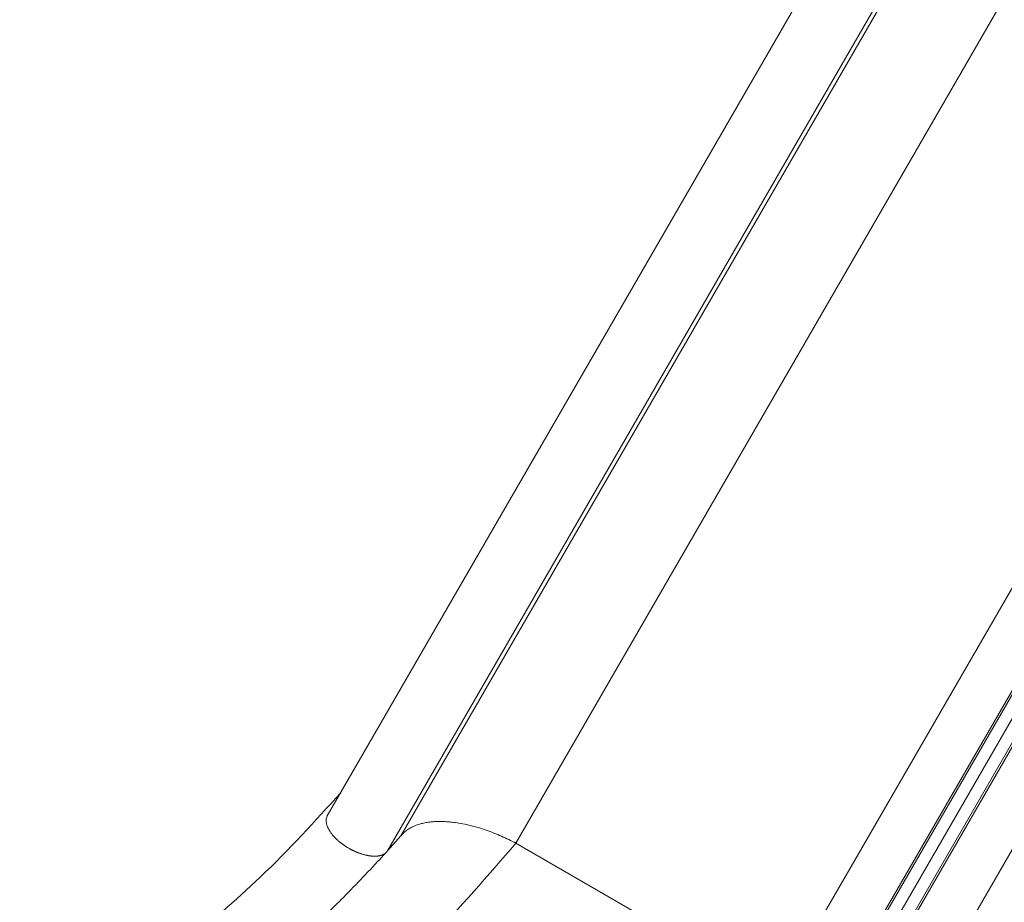
# Model space of a CAD drawing. Units: inches. Extents: x 16384 to 40817, y -7062 to 6547.
# Drawn here: x 27273 to 28168, y -5299 to -4497 of the extents above; entities that cross this region are included whole.
import ezdxf

# ---------------------------------------------------------------- set-up
doc = ezdxf.new("R2010")
doc.units = ezdxf.units.IN
doc.header["$MEASUREMENT"] = 0
doc.styles.get("Standard").update_dxf_attribs({"font": 'arial.ttf'})
doc.dimstyles.new('ISO-25', dxfattribs={"dimtxt": 150, "dimasz": 150, "dimexe": 1.25, "dimexo": 0.625, "dimtad": 1, "dimdec": 0, "dimtxsty": 'Standard', "dimcen": 2.5, "dimadec": 0, "dimazin": 0, "dimtfac": 1, "dimtdec": 0, "dimtmove": 0, "dimatfit": 3, "dimfxl": 1, "dimarcsym": 0})

# ---------------------------------------------------------------- blocks, each defined once
blk = doc.blocks.new('*D7')
at = {"color": 0, "lineweight": -2, "transparency": 16777216}
for p, q in [((21509.25, -485.43), (21468, -485.43)), ((21469.25, -635.43), (21469.25, -6912.45)), ((21509.25, -7062.45), (21468, -7062.45))]:
    blk.add_line(p, q, dxfattribs=at)
at = {"color": 0, "transparency": 16777216}
for points in [[(21444.25, -635.43), (21494.25, -635.43), (21469.25, -485.43)], [(21444.25, -6912.45), (21494.25, -6912.45), (21469.25, -7062.45)]]:
    blk.add_solid(points, dxfattribs=at)
at = {"layer": 'Defpoints', "color": 0, "transparency": 16777216}
for p in [(28381.29, -485.43), (21469.25, -7062.45), (24770.91, -7062.45)]:
    blk.add_point(p, dxfattribs=at)
at = {"color": 0, "transparency": 16777216, "insert": (21266.08, -3773.94), "char_height": 300, "attachment_point": 5, "rotation": 90}
blk.add_mtext('660', dxfattribs=at)

msp = doc.modelspace()

# ---------------------------------------------------------------- linework, layer by layer
at = {"color": 0, "linetype": 'Continuous', "lineweight": 0}
for p, q in [((28046.67, -4365.09), (27552.61, -5220.82)), ((28113.52, -4383.31), (27619.46, -5239.04)), ((28218.2, -4389.91), (27724.14, -5245.64)), ((28101.48, -4396.73), (27607.42, -5252.47)), ((28455.97, -4527.19), (27961.91, -5382.92)), ((28483.94, -4572.1), (27989.88, -5427.83)), ((28480.59, -4581.61), (27986.53, -5437.34)), ((28487.55, -4591.47), (27993.49, -5447.21)), ((28499.57, -4592.56), (28005.51, -5448.3)), ((28506.13, -4584.91), (28012.07, -5440.64)), ((28559.01, -4586.67), (28064.95, -5442.41)), ((27607.42, -5252.47), (27619.46, -5239.04)), ((27724.14, -5245.64), (27961.91, -5382.92))]:
    msp.add_line(p, q, dxfattribs=at)
for centre, major_axis, ratio, start_param, end_param in [((27580.11, -5236.5), (27.44, -15.85), 0.499512, -1.913334, -1.81264), ((27580.11, -5236.54), (27.36, -15.79), 0.5, -1.228171, -1.133563), ((27580.09, -5236.47), (27.44, -15.85), 0.500033, -1.133567, -1.031413), ((27580.08, -5236.47), (27.44, -15.84), 0.5, -0.74294, -0.64433)]:
    msp.add_ellipse(centre, major_axis=major_axis, ratio=ratio, start_param=start_param, end_param=end_param, dxfattribs=at)
at = {"color": 0, "linetype": 'Continuous', "lineweight": 0, "extrusion": (0, 0, -1)}
msp.add_ellipse((27580.1, -5236.5), major_axis=(27.41, -15.82), ratio=0.5, start_param=0.010371, end_param=0.353468, dxfattribs=at)
at = {"color": 0, "linetype": 'Continuous', "lineweight": 0}
for points, knots in [([(27564.79, -5199.73), (27541.62, -5225.4), (27480.46, -5293.16), (27387.69, -5364.1), (27341.8, -5421.51), (27337.6, -5426.99)], [0, 0, 0, 0, 0.2187075, 0.5773673, 0.6145337, 0.6145337, 0.6145337, 0.6145337]), ([(27551.58, -5224.73), (27551.55, -5225.54), (27551.62, -5226.39), (27551.78, -5227.27), (27551.95, -5228.2), (27552.22, -5229.17), (27552.59, -5230.15)], [0, 0, 0, 0, 0.48634, 0.48634, 0.48634, 1, 1, 1, 1]), ([(27551.73, -5223.36), (27551.7, -5223.5), (27551.68, -5223.65), (27551.66, -5223.81), (27551.62, -5224.11), (27551.59, -5224.42), (27551.58, -5224.73)], [0, 0, 0, 0, 0.333161, 0.333161, 0.333161, 1, 1, 1, 1]), ([(27552.59, -5230.15), (27552.71, -5230.46), (27552.84, -5230.77), (27552.98, -5231.09), (27553.12, -5231.42), (27553.27, -5231.75), (27553.44, -5232.08)], [0, 0, 0, 0, 0.489845, 0.489845, 0.489845, 1, 1, 1, 1]), ([(27554.57, -5234.12), (27554.77, -5234.45), (27554.98, -5234.78), (27555.2, -5235.11), (27556.1, -5236.47), (27557.17, -5237.83), (27558.37, -5239.18), (27559.57, -5240.53), (27560.91, -5241.87), (27562.36, -5243.16), (27562.71, -5243.47), (27563.07, -5243.78), (27563.44, -5244.09)], [0, 0, 0, 0, 0.098078, 0.098078, 0.098078, 0.500188, 0.500188, 0.500188, 0.902297, 0.902297, 0.902297, 1, 1, 1, 1]), ([(27724.14, -5245.64), (27698.96, -5274.8), (27673.79, -5303.95), (27644.6, -5333.41), (27596.75, -5381.72), (27538.14, -5430.87), (27493.41, -5485.29), (27462.03, -5523.46), (27437.49, -5564.24), (27415.72, -5606.07)], [0, 0, 0, 0, 0.2187075, 0.2187075, 0.2187075, 0.5773673, 0.5773673, 0.5773673, 0.8289659, 0.8289659, 0.8289659, 0.8289659]), ([(27565.86, -5246.01), (27566.24, -5246.31), (27566.63, -5246.59), (27567.03, -5246.88), (27568.67, -5248.06), (27570.41, -5249.18), (27572.19, -5250.2), (27572.62, -5250.45), (27573.05, -5250.69), (27573.49, -5250.93)], [0, 0, 0, 0, 0.162422, 0.162422, 0.162422, 0.836983, 0.836983, 0.836983, 1, 1, 1, 1]), ([(27606.39, -5253.82), (27604.45, -5255.9), (27602.52, -5257.97), (27594.72, -5266.3), (27588.83, -5272.57), (27576.99, -5284.96), (27571.05, -5291.08), (27560.52, -5301.6), (27556.02, -5306.01), (27547.55, -5314.1), (27543.61, -5317.78), (27535.96, -5324.74), (27532.27, -5328.03), (27524.73, -5334.63), (27520.87, -5337.93), (27512.8, -5344.8), (27508.56, -5348.35), (27499.73, -5355.74), (27495.13, -5359.58), (27485.54, -5367.59), (27480.56, -5371.78), (27470.24, -5380.54), (27464.92, -5385.13), (27454.11, -5394.66), (27448.63, -5399.6), (27437.84, -5409.67), (27432.53, -5414.79), (27422.37, -5425.01), (27417.52, -5430.09), (27408.38, -5440.13), (27404.07, -5445.07), (27398.33, -5452.01), (27396.78, -5453.92), (27395.25, -5455.84)], [0.042635, 0.042635, 0.042635, 0.042635, 10.000013, 10.000013, 40.002202, 40.002202, 69.082003, 69.082003, 89.970846, 89.970846, 107.423645, 107.423645, 123.118179, 123.118179, 139.008494, 139.008494, 156.111793, 156.111793, 174.473666, 174.473666, 194.296312, 194.296312, 215.587177, 215.587177, 237.869895, 237.869895, 260.094454, 260.094454, 281.252682, 281.252682, 300.969821, 300.969821, 308.365956, 308.365956, 308.365956, 308.365956])]:
    msp.add_open_spline(points, degree=3, knots=knots, dxfattribs=at)
for points in [[(27552.58, -5220.87), (27552.18, -5221.6), (27551.89, -5222.45), (27551.73, -5223.36)], [(27552.61, -5220.82), (27552.65, -5220.79), (27552.64, -5220.81), (27552.58, -5220.87)], [(27552.66, -5230.33), (27552.66, -5230.33), (27552.66, -5230.33), (27552.66, -5230.33)], [(27553.44, -5232.08), (27553.77, -5232.75), (27554.15, -5233.43), (27554.57, -5234.12)]]:
    msp.add_open_spline(points, degree=3, dxfattribs=at)
for points, weights in [([(27619.46, -5239.04), (27635.98, -5218.21), (27677.69, -5220.84), (27724.14, -5245.64)], [1, 0.836555663983, 0.836555663983, 1]), ([(27573.49, -5250.93), (27576.23, -5252.43), (27579.04, -5253.71), (27581.86, -5254.72)], [0.999999990654, 0.992726074792, 0.992726077907, 1]), ([(27587.39, -5256.39), (27590.05, -5257.02), (27592.58, -5257.36), (27594.93, -5257.42)], [0.999999878285, 0.993083524125, 0.993083564696, 1]), ([(27597.26, -5257.38), (27599.48, -5257.24), (27601.43, -5256.81), (27603.07, -5256.09)], [0.999999897715, 0.992965784945, 0.99296581904, 1])]:
    msp.add_rational_spline(points, weights, degree=3, dxfattribs=at)

# ---------------------------------------------------------------- dimensions: what is measured, and where the dimension line sits
dim = msp.add_linear_dim(base=(21469.25, -7062.45), p1=(28381.29, -485.43), p2=(24770.91, -7062.45), angle=90, text='660', dimstyle='ISO-25', override={"dimtxt": 300, "dimgap": 50, "dimtad": 3, "dimfxl": 40, "dimfxlon": 1})
dim.commit()
dim.dimension.update_dxf_attribs({"geometry": '*D7', "text_midpoint": (21266.08, -3773.94)})

doc.saveas('drawing.dxf')
